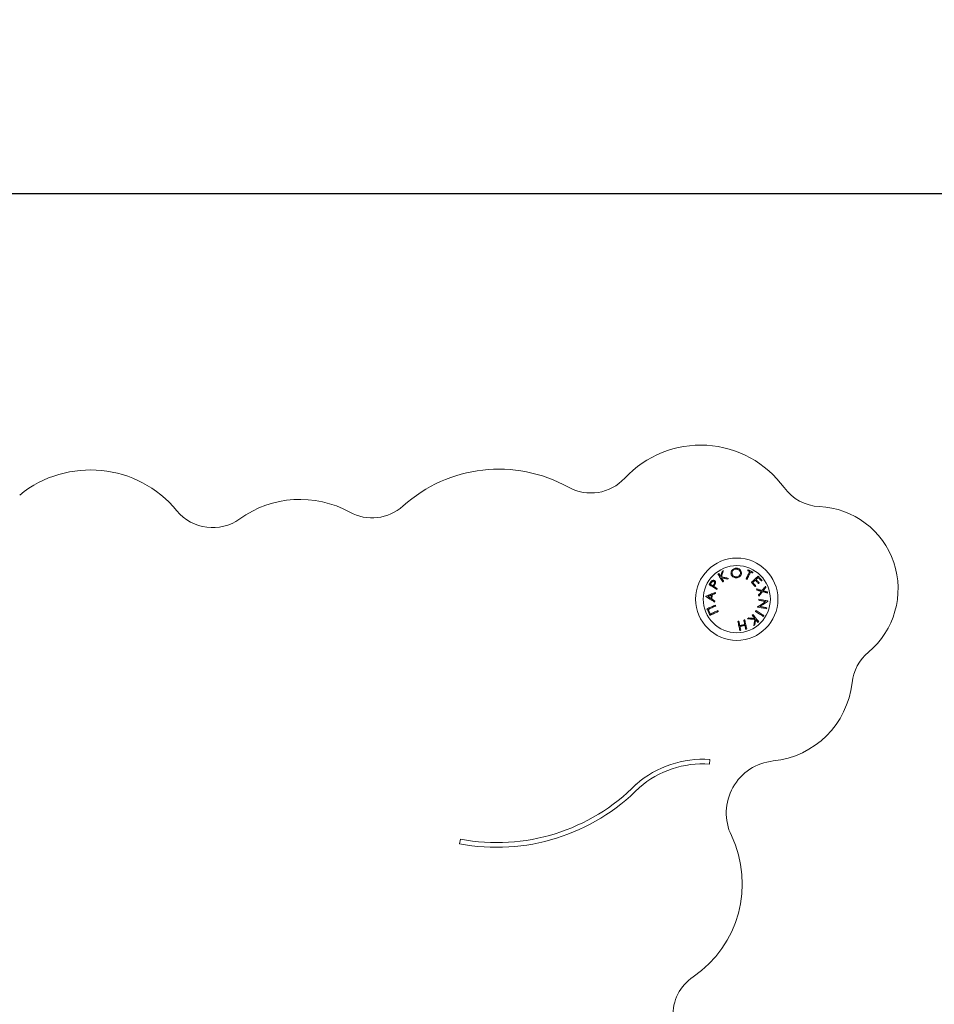
# Model space of a CAD drawing. Units: millimetres. Extents: x -994.95 to -989.54, y 3475.36 to 3484.23.
# Drawn here: x -992.94 to -992.54, y 3481.39 to 3481.81 of the extents above; entities that cross this region are included whole.
import ezdxf

# ---------------------------------------------------------------- set-up
doc = ezdxf.new("R2010")
doc.units = ezdxf.units.MM
doc.header["$PDSIZE"] = -1
doc.layers.add('DIASTASEIS', color=253, linetype='Continuous', lineweight=5)
doc.styles.get("Standard").update_dxf_attribs({"font": 'ARIALN.TTF'})
doc.dimstyles.get("Standard").update_dxf_attribs({"dimtxt": 0.18, "dimasz": 0.15, "dimexe": 0.05, "dimexo": 0, "dimgap": 0.09, "dimtad": 0, "dimtih": 1, "dimtoh": 1, "dimrnd": 0.0005, "dimzin": 0, "dimdsep": 46, "dimtxsty": 'Standard', "dimblk": 'OBLIQUE', "dimcen": 0.09, "dimadec": 0, "dimazin": 0, "dimtfac": 1, "dimtofl": 0, "dimtmove": 0, "dimatfit": 3, "dimldrblk": 'OBLIQUE', "dimfxl": 1, "dimtolj": 1, "dimtzin": 0, "dimarcsym": 0})

# ---------------------------------------------------------------- blocks, each defined once
blk = doc.blocks.new('_Oblique')
at = {"color": 0, "linetype": 'ByBlock', "lineweight": -2}
blk.add_line((-0.5, -0.5), (0.5, 0.5), dxfattribs=at)
blk = doc.blocks.new('*D4')
at = {"layer": 'Defpoints', "color": 0}
for p in [(-993.1506863264789, 3481.736553292113), (-992.16163241668, 3480.90285384665), (-992.1314698546262, 3480.90285384665)]:
    blk.add_point(p, dxfattribs=at)
at = {"layer": 'DIASTASEIS', "color": 0, "lineweight": -2}
for p, q in [((-993.1506863264789, 3481.736553292113), (-992.0814698546262, 3481.736553292113)), ((-992.1314698546262, 3481.736553292113), (-992.1314698546262, 3481.486071822466)), ((-992.1314698546262, 3480.90285384665), (-992.1314698546262, 3481.122265546886)), ((-992.16163241668, 3480.90285384665), (-992.0814698546262, 3480.90285384665))]:
    blk.add_line(p, q, dxfattribs=at)
at = {"layer": 'DIASTASEIS', "color": 0, "linetype": 'ByBlock', "lineweight": -2, "xscale": 0.15, "yscale": 0.15, "zscale": 0.15}
for p, rotation in [((-992.1314698546262, 3481.736553292113), 90), ((-992.1314698546262, 3480.90285384665), 270)]:
    blk.add_blockref('_Oblique', p, dxfattribs=dict(at, rotation=rotation))
at = {"layer": 'DIASTASEIS', "color": 0, "insert": (-992.1314698546262, 3481.304168684676), "char_height": 0.18, "attachment_point": 5}
blk.add_mtext('\\A1;0.83', dxfattribs=at)
blk = doc.blocks.new('E046_A-A')
at = {"color": 7, "linetype": 'Continuous', "lineweight": 15}
for p, q in [((-985.1280103466428, 3479.068322451176), (-985.1279935083306, 3479.068414599957)), ((-985.1324910960114, 3479.065901012482), (-985.1325087389863, 3479.06580564505)), ((-985.1530891350425, 3479.000018806519), (-985.1532294443763, 3478.998023719849)), ((-985.184923513881, 3478.989314050736), (-985.1848094454921, 3478.989421219887)), ((-985.2611703417218, 3478.963665635647), (-985.2607961214102, 3478.965630323948))]:
    blk.add_line(p, q, dxfattribs=at)
at = {"color": 7, "linetype": 'Continuous', "lineweight": 15, "flags": 128}
for points in [[(-985.147747113458, 3479.081162066521), (-985.1478291592515, 3479.080902607502), (-985.1479124120391, 3479.080639214577), (-985.1479968420184, 3479.080372185768), (-985.1480824342883, 3479.080101461472), (-985.148169114343, 3479.079827280106), (-985.1482568672812, 3479.07954976088), (-985.1483456483996, 3479.079268963398), (-985.1484354129947, 3479.07898500687)], [(-985.1480844459451, 3479.078858406605), (-985.1479746541894, 3479.07920161015), (-985.1478662631429, 3479.079540343346), (-985.1477593771136, 3479.079874486984), (-985.1476540408052, 3479.080203743042), (-985.1475503138221, 3479.080527932705), (-985.1474482855714, 3479.080846877159), (-985.1473480007566, 3479.081160337986), (-985.1472495189822, 3479.081468195976)], [(-985.1472495189822, 3479.081468195976), (-985.1473115972198, 3479.081429989399), (-985.1473737052596, 3479.081391782822), (-985.147435858003, 3479.08135351664), (-985.1474980405486, 3479.081315310063), (-985.1475602677978, 3479.081277043881), (-985.1476225248492, 3479.081238718094), (-985.1476847968019, 3479.081200392307), (-985.147747113458, 3479.081162066521)], [(-985.135889976374, 3479.081126720966), (-985.1360698184884, 3479.080758066239), (-985.1362548313058, 3479.080378801884), (-985.1364448360122, 3479.07998928553), (-985.136639683596, 3479.079589874806), (-985.136839180342, 3479.079180927338), (-985.1370431474364, 3479.078762860359), (-985.137251376263, 3479.078335971893), (-985.1374636880076, 3479.077900738777)], [(-985.1370694628871, 3479.077708454193), (-985.1368571511424, 3479.078143687309), (-985.1366489074147, 3479.078570516171), (-985.1364449552215, 3479.078988642754), (-985.1362454584754, 3479.079397590222), (-985.1360506108916, 3479.079797000946), (-985.1358605912841, 3479.0801865173), (-985.1356755784667, 3479.08056572205), (-985.1354957512534, 3479.080934376778)], [(-985.1365862927354, 3479.081895144047), (-985.1366071394599, 3479.081852347912), (-985.1366280755914, 3479.081809372963), (-985.1366490862287, 3479.081766278805), (-985.1366701862729, 3479.081722946228), (-985.136691360823, 3479.081679494442), (-985.1367126098788, 3479.081635923447), (-985.1367339483417, 3479.081592114033), (-985.1367553613103, 3479.08154818541)], [(-985.1367553613103, 3479.08154818541), (-985.1366474023974, 3479.081495614113), (-985.1365393540776, 3479.081442983212), (-985.1364312461532, 3479.08139035231), (-985.1363230786241, 3479.081337661804), (-985.1362148514903, 3479.081284911694), (-985.1361065945542, 3479.081232221188), (-985.1359982929147, 3479.081179471077), (-985.135889976374, 3479.081126720966)], [(-985.1344645014918, 3479.080860705437), (-985.1347292355216, 3479.080989749493), (-985.1349943867839, 3479.081119031967), (-985.1352598211682, 3479.081248433651), (-985.1355254045642, 3479.08137789494), (-985.135790973059, 3479.081507415833), (-985.1360564074433, 3479.081636817516), (-985.1363215587056, 3479.081766040386), (-985.1365862927354, 3479.081895144047)], [(-985.1354957512534, 3479.080934376778), (-985.1353878221429, 3479.080881745876), (-985.1352799228347, 3479.080829114975), (-985.13517206823, 3479.080776484074), (-985.1350642434276, 3479.080723853172), (-985.1349564782298, 3479.080671281876), (-985.1348487726367, 3479.080618710579), (-985.1347411266482, 3479.080566198887), (-985.1346335700667, 3479.0805137468)], [(-985.1346335700667, 3479.0805137468), (-985.1346121570981, 3479.080557675423), (-985.1345908186353, 3479.080601425232), (-985.1345695695794, 3479.080645055832), (-985.1345483950294, 3479.080688507618), (-985.1345272949851, 3479.08073178059), (-985.1345062843478, 3479.080774934353), (-985.1344853482163, 3479.080817909302), (-985.1344645014918, 3479.080860705437)], [(-985.1492174557364, 3479.080256612362), (-985.1492644838012, 3479.080227763714), (-985.1493115118659, 3479.080198855461), (-985.1493585101283, 3479.080170006813), (-985.1494054934896, 3479.080141158165), (-985.1494524619496, 3479.080112309517), (-985.1494994155086, 3479.080083520474), (-985.1495463541663, 3479.080054671826), (-985.1495932630218, 3479.080025882782)], [(-985.1495932630218, 3479.080025882782), (-985.1493584952271, 3479.079644115032), (-985.1491157702125, 3479.079249532284), (-985.1488654009021, 3479.07884243256), (-985.1486076555169, 3479.078423352303), (-985.1483428469813, 3479.077992768349), (-985.1480712733186, 3479.077551276745), (-985.1477932623542, 3479.077099235119), (-985.1475091270125, 3479.076637239517)], [(-985.1484354129947, 3479.07898500687), (-985.1485374710477, 3479.079150946201), (-985.1486383370078, 3479.079314978184), (-985.1487379810727, 3479.079476983608), (-985.1488364181436, 3479.07963702208), (-985.1489335886157, 3479.079795033993), (-985.1490295073903, 3479.079951019348), (-985.1491241297639, 3479.080104858936), (-985.1492174557364, 3479.080256612362)], [(-985.1471333346284, 3479.076868028702), (-985.1472590259231, 3479.077072353424), (-985.1473835698283, 3479.077274830403), (-985.147506951443, 3479.077475400032), (-985.1476291260636, 3479.077674002709), (-985.1477500638879, 3479.077870638432), (-985.1478697649158, 3479.078065247597), (-985.1479881844438, 3479.0782577706), (-985.1481052777684, 3479.078448147835)], [(-985.1481052777684, 3479.078448147835), (-985.1477933517612, 3479.078377754749), (-985.1474777600682, 3479.078306586804), (-985.1471586517013, 3479.078234643997), (-985.1468361756719, 3479.078161866726), (-985.1465104660905, 3479.078088433804), (-985.1461817017711, 3479.078014285626), (-985.1458500019229, 3479.077939422192), (-985.1455155453599, 3479.077864022316)], [(-985.1450275621331, 3479.078163654865), (-985.1454244545615, 3479.078253896298), (-985.1458176216996, 3479.07834324366), (-985.1462068251288, 3479.078431696953), (-985.1465917966283, 3479.078519196572), (-985.1469722828782, 3479.078605623306), (-985.1473480603612, 3479.078691036762), (-985.1477188608563, 3479.07877531773), (-985.1480844459451, 3479.078858406605)], [(-985.1475091270125, 3479.076637239517), (-985.1474621883548, 3479.076666088165), (-985.147415249697, 3479.076694877209), (-985.1473213127769, 3479.076752574505), (-985.1472743294156, 3479.076781423153), (-985.1471803328908, 3479.076839120449), (-985.1471333346284, 3479.076868028702)], [(-985.1455155453599, 3479.077864022316), (-985.1454544655002, 3479.077901513638), (-985.1453934154428, 3479.077939004959), (-985.1453323802865, 3479.077976496281), (-985.1452713600314, 3479.078013987602), (-985.1452103695786, 3479.078051419319), (-985.1451494089282, 3479.078088851036), (-985.1450884780801, 3479.078126282753), (-985.1450275621331, 3479.078163654865)], [(-985.1374636880076, 3479.077900738777), (-985.1373651317275, 3479.077852697434), (-985.1373158535874, 3479.077828617157), (-985.1372172973073, 3479.077780575813), (-985.1371680191672, 3479.077756495537), (-985.1370694628871, 3479.077708454193)], [(-985.1322214744008, 3479.079129786553), (-985.1325530550397, 3479.078825862469), (-985.1328960201657, 3479.078511567177), (-985.1332499227441, 3479.0781871987), (-985.1336143455422, 3479.077853174271), (-985.1339888564265, 3479.077509911122), (-985.1343730530656, 3479.077157826485), (-985.1347664437211, 3479.076797277989), (-985.1351685813582, 3479.076428682865)], [(-985.1345844409383, 3479.07637497908), (-985.134435578338, 3479.076511354508), (-985.1342879227317, 3479.076646657051), (-985.134141518823, 3479.076780767502), (-985.1339963815129, 3479.076913745464), (-985.1338525257028, 3479.077045471729), (-985.1337100109971, 3479.077176065506), (-985.1335688075936, 3479.077305407585), (-985.1334290048993, 3479.077433497967)], [(-985.1334290048993, 3479.077433497967), (-985.1332567474759, 3479.077245504917), (-985.1330844006455, 3479.077057452263), (-985.1327397069848, 3479.076681227745), (-985.1325674495614, 3479.076493234696), (-985.132395281545, 3479.076305360855), (-985.1322233221448, 3479.076117725434), (-985.1320516011632, 3479.075930268826)], [(-985.1331405482209, 3479.077697904171), (-985.133021309129, 3479.077807159485), (-985.1329032025254, 3479.07791540152), (-985.1327862582124, 3479.078022630276), (-985.1326704463876, 3479.078128726544), (-985.1325558266557, 3479.078233809532), (-985.1324423692143, 3479.078337819637), (-985.1323301038659, 3479.078440697254), (-985.1322190604127, 3479.078542442383)], [(-985.1317631444848, 3479.07619467503), (-985.1319348654664, 3479.076382131638), (-985.1321067950643, 3479.076569767059), (-985.1322789332784, 3479.0767576409), (-985.1324512205041, 3479.076945633949), (-985.1326235673345, 3479.077133746208), (-985.1327959439672, 3479.077321858467), (-985.1329682907975, 3479.077509911122), (-985.1331405482209, 3479.077697904171)], [(-985.1305387756742, 3479.077293248238), (-985.1307484648145, 3479.077522130074), (-985.1309585711873, 3479.077751429142), (-985.1311690053857, 3479.077981145443), (-985.131379618398, 3479.078210980953), (-985.131590291015, 3479.078440935673), (-985.1318009040273, 3479.078670771183), (-985.1320113382257, 3479.078900487484), (-985.1322214744008, 3479.079129786553)], [(-985.1322190604127, 3479.078542442383), (-985.1320452830709, 3479.078352840008), (-985.1318713865197, 3479.078163118424), (-985.1316974899686, 3479.077973337235), (-985.1315235934175, 3479.07778361565), (-985.1313497862733, 3479.077594013275), (-985.1311761579431, 3479.07740453011), (-985.1310027680314, 3479.077215344967), (-985.1308296463407, 3479.077026457848)], [(-985.1308296463407, 3479.077026457848), (-985.1307927808679, 3479.077060253681), (-985.130756094209, 3479.077093930306), (-985.1307195267594, 3479.077127487721), (-985.1306830785192, 3479.077160866322), (-985.1306468090928, 3479.077194185318), (-985.1306106588758, 3479.077227325501), (-985.130574627868, 3479.077260346474), (-985.1305387756742, 3479.077293248238)], [(-985.1529625794805, 3479.076221973957), (-985.1530212751544, 3479.076131970944), (-985.153079941026, 3479.076042027535), (-985.1531385770953, 3479.075952084126), (-985.1531971982635, 3479.075862200321), (-985.1532557896293, 3479.075772376122), (-985.1533143362916, 3479.075682611527), (-985.1533728531516, 3479.075592846932), (-985.1534313402093, 3479.075503201546)], [(-985.1534313402093, 3479.075503201546), (-985.1530576041854, 3479.075259537758), (-985.1526713362849, 3479.075007767738), (-985.1522729984439, 3479.074748070301), (-985.151863022796, 3479.074480803074), (-985.1514418861783, 3479.07420626408), (-985.1510100803292, 3479.073924751343), (-985.1505680820859, 3479.073636562885), (-985.1501164278901, 3479.07334211594)], [(-985.1528736344493, 3479.075653822483), (-985.1528217039025, 3479.075733573498), (-985.1527697584546, 3479.075813384117), (-985.1526658079541, 3479.075973005356), (-985.1525097927964, 3479.076212616028), (-985.1524577728427, 3479.076292486252)], [(-985.1517470321572, 3479.074919076027), (-985.1518930635369, 3479.075014324249), (-985.152037649504, 3479.075108618797), (-985.1521807751573, 3479.075201959671), (-985.1523223957932, 3479.075294346871), (-985.1524625263131, 3479.075385720791), (-985.1526011220134, 3479.075476081432), (-985.1527381679929, 3479.0755654884), (-985.1528736344493, 3479.075653822483)], [(-985.1513415864623, 3479.075525612892), (-985.151392310015, 3479.07544973618), (-985.1514430186666, 3479.075373919071), (-985.1514937273181, 3479.075298042359), (-985.1515444210685, 3479.07522222525), (-985.1515950999177, 3479.075146408142), (-985.1516457638658, 3479.075070591034), (-985.1516964129127, 3479.074994833531), (-985.1517470321572, 3479.074919076027)], [(-985.1514225146688, 3479.074707539143), (-985.1513594380534, 3479.074804277481), (-985.1513383976138, 3479.074836523594), (-985.1513173720754, 3479.074868769707), (-985.1512752911962, 3479.074933261933), (-985.1512542507566, 3479.07496556765)], [(-985.1498808554328, 3479.073702724041), (-985.1500801584638, 3479.073832602562), (-985.1502776733554, 3479.073961348595), (-985.1504733256019, 3479.074088902535), (-985.1506671152032, 3479.074215204777), (-985.1508589676536, 3479.074340195717), (-985.1510488382495, 3479.074463994564), (-985.1512367120898, 3479.074586422505), (-985.1514225146688, 3479.074707539143)], [(-985.1501164278901, 3479.07334211594), (-985.15002813851, 3479.073477299275), (-985.1499986938155, 3479.073522360386), (-985.1499692342198, 3479.073567421498), (-985.1499397895253, 3479.073612542214), (-985.1499103150285, 3479.073657603325), (-985.1498808554328, 3479.073702724041)], [(-985.1351685813582, 3479.076428682865), (-985.1349598905957, 3479.076200873913), (-985.1347510061181, 3479.075972826542), (-985.13454198753, 3479.075744719567), (-985.1343329540408, 3479.075516493382), (-985.1341239354527, 3479.075288326801), (-985.1339150509751, 3479.075060339035), (-985.1337063453115, 3479.074832470478), (-985.1334979078687, 3479.074604959549)], [(-985.1332070372022, 3479.074871809544), (-985.1333788475907, 3479.075059266152), (-985.1335508367932, 3479.075246961178), (-985.1337229750073, 3479.075434835018), (-985.1338952324307, 3479.075622828068), (-985.1340675494588, 3479.075810880722), (-985.1342398962892, 3479.075998992981), (-985.134412198416, 3479.076187045635), (-985.1345844409383, 3479.07637497908)], [(-985.1334979078687, 3479.074604959549), (-985.1334613106168, 3479.074638516964), (-985.1334247729695, 3479.074672014774), (-985.1333883247293, 3479.074705512585), (-985.1333519360936, 3479.074738891186), (-985.1333156070626, 3479.074772210182), (-985.1332793376363, 3479.074805469574), (-985.1332431576169, 3479.074838669361), (-985.1332070372022, 3479.074871809544)], [(-985.130535706035, 3479.072947235169), (-985.1308215699113, 3479.073029310764), (-985.1311110100663, 3479.073112459244), (-985.1314038476861, 3479.073196561398), (-985.131700023166, 3479.073281617226), (-985.1319994172967, 3479.073367626728), (-985.1323018512643, 3479.073454470696), (-985.1326072654641, 3479.073542208733), (-985.1329155108846, 3479.07363072163)], [(-985.1329155108846, 3479.07363072163), (-985.1328959903634, 3479.073570520939), (-985.1328569493211, 3479.073450000347), (-985.1328179082788, 3479.073329360546), (-985.1327788076318, 3479.073208720745), (-985.1327592573083, 3479.07314834124)], [(-985.1327592573083, 3479.07314834124), (-985.1325097820676, 3479.073075861992), (-985.1322622141755, 3479.07300397879), (-985.1320165834344, 3479.072932632031), (-985.1317730090535, 3479.072861821713), (-985.1315314910329, 3479.072791667046), (-985.1312921485818, 3479.07272216803), (-985.1310550115026, 3479.072653265061), (-985.1308201692021, 3479.072585017742)], [(-985.1308201692021, 3479.072585017742), (-985.1309709987557, 3479.072393031181), (-985.1311232886231, 3479.072199196877), (-985.1312769791997, 3479.072003574433), (-985.1314320704854, 3479.071806163849), (-985.1315884730733, 3479.071607084335), (-985.1317461869634, 3479.071406335892), (-985.131905152551, 3479.071203978123), (-985.1320653400338, 3479.071000130238)], [(-985.1320516011632, 3479.075930268826), (-985.1320152125276, 3479.075963647427), (-985.1319788834966, 3479.075996906819), (-985.1319427034772, 3479.076030106606), (-985.1319065830625, 3479.076063187184), (-985.131870581857, 3479.076096208157), (-985.1318346700585, 3479.076129109921), (-985.131798847667, 3479.07616195208), (-985.1317631444848, 3479.07619467503)], [(-985.1319098911202, 3479.070517749848), (-985.1317114970601, 3479.070769162239), (-985.1315148911393, 3479.071018309654), (-985.1313201925672, 3479.071265013279), (-985.1311274609483, 3479.071509273113), (-985.1309367856896, 3479.071750910343), (-985.1307482561982, 3479.071989865364), (-985.1305619022763, 3479.072225959362), (-985.1303778431333, 3479.072459251942)], [(-985.129092588178, 3479.074766130509), (-985.1292622527993, 3479.074552328648), (-985.1294351062692, 3479.074334414066), (-985.1296111485875, 3479.074112565579), (-985.1297902307427, 3479.073886842789), (-985.1299723229325, 3479.073657305302), (-985.1301573059476, 3479.073424131931), (-985.1303451201833, 3479.073187441887), (-985.130535706035, 3479.072947235169)], [(-985.1303778431333, 3479.072459251942), (-985.130082561723, 3479.072375447811), (-985.1297915420449, 3479.072292835774), (-985.1295049331105, 3479.072211475434), (-985.1292228541291, 3479.072131366791), (-985.12894542431, 3479.072052629055), (-985.1286727628625, 3479.071975202622), (-985.1284050187982, 3479.0718992067), (-985.128142281524, 3479.071824641289)], [(-985.1300982079423, 3479.072818191113), (-985.1299462459004, 3479.07300987965), (-985.1297961018003, 3479.073199243607), (-985.1296478650487, 3479.073386282982), (-985.1295015356458, 3479.073570818962), (-985.1293572029984, 3479.073752911152), (-985.1292148373044, 3479.073932440342), (-985.1290745577729, 3479.074109406532), (-985.1289363346017, 3479.074283750118)], [(-985.1282961211122, 3479.072301418842), (-985.1285104296124, 3479.072362871231), (-985.1287280163682, 3479.072425277294), (-985.1289487621701, 3479.072488577427), (-985.1291726670182, 3479.072552771629), (-985.1293996117032, 3479.072617859902), (-985.1296295664228, 3479.072683842243), (-985.1298624417699, 3479.072750599445), (-985.1300982079423, 3479.072818191113)], [(-985.1289363346017, 3479.074283750118), (-985.1289559147275, 3479.074344129624), (-985.1289950153745, 3479.074464888634), (-985.1290145358956, 3479.07452514893), (-985.1290340564168, 3479.07458546883), (-985.129053576938, 3479.074645729126), (-985.1290730974591, 3479.074705929817), (-985.129092588178, 3479.074766130509)], [(-985.128142281524, 3479.071824641289), (-985.1281806669152, 3479.07194361216), (-985.1281998894132, 3479.072003216805), (-985.1282191119111, 3479.072062761845), (-985.1282383642114, 3479.07212236649), (-985.1282575867093, 3479.072182030739), (-985.1282768390096, 3479.072241694988), (-985.1282961211122, 3479.072301418842)], [(-985.1548228106416, 3479.070453317227), (-985.1548240176356, 3479.070440084995), (-985.1548252097285, 3479.070426912369), (-985.1548276237166, 3479.070400447907), (-985.1548288158095, 3479.070387215676), (-985.1548300228036, 3479.070373983444), (-985.1548312297977, 3479.070360810818), (-985.1548324218905, 3479.070347578587)], [(-985.1548324218905, 3479.070347578587), (-985.1544025978959, 3479.07007685429), (-985.1539586625016, 3479.069797248902), (-985.1535012266553, 3479.069509179653), (-985.1530309907115, 3479.069213004173), (-985.1525486252225, 3479.068909199299), (-985.1520548603452, 3479.068598241867), (-985.151550381533, 3479.068280549111), (-985.1510359487451, 3479.067956538262)], [(-985.1506649545348, 3479.07210800177), (-985.1512283227361, 3479.071883769097), (-985.1517807981885, 3479.071663947167), (-985.1523215464271, 3479.071448714794), (-985.1528498074925, 3479.071238489212), (-985.1533648065246, 3479.071033568443), (-985.1538657835639, 3479.070834190907), (-985.1543520233548, 3479.07064071423), (-985.1548228106416, 3479.070453317227)], [(-985.1539838752664, 3479.070325107636), (-985.1538022301114, 3479.070397825302), (-985.1536185882009, 3479.070471377434), (-985.153432979337, 3479.070545644821), (-985.1532454333222, 3479.070620746674), (-985.15305599486, 3479.070696563782), (-985.1528646937526, 3479.07077315575), (-985.1526715747035, 3479.070850462975), (-985.1524766526139, 3479.070928485455)], [(-985.1526088706172, 3479.069454939427), (-985.1527866861737, 3479.069567472996), (-985.1529628775037, 3479.069678993286), (-985.1531373999036, 3479.069789440693), (-985.1533102384723, 3479.069898815216), (-985.1534813187039, 3479.070007057251), (-985.1536506554997, 3479.070114226402), (-985.1538181743539, 3479.070220263065), (-985.1539838752664, 3479.070325107636)], [(-985.1524766526139, 3479.070928485455), (-985.1524931780017, 3479.070744426312), (-985.1525097033895, 3479.070560247959), (-985.1525262287772, 3479.070376010002), (-985.1525427690661, 3479.070191712441), (-985.1525758198417, 3479.069823236527), (-985.1525923452294, 3479.069639058174), (-985.1526088706172, 3479.069454939427)], [(-985.1522418848193, 3479.069228143753), (-985.1522211573041, 3479.069460184635), (-985.1522004297889, 3479.069692344727), (-985.1521796873725, 3479.069924564423), (-985.1521589449561, 3479.070156903328), (-985.1521174601233, 3479.070621461929), (-985.1520967326081, 3479.070853562416), (-985.1520760199941, 3479.071085543694)], [(-985.1509926906741, 3479.068437309326), (-985.1511521927035, 3479.068538279595), (-985.1513107857621, 3479.068638713421), (-985.1514684400476, 3479.068738491596), (-985.1516251257575, 3479.06883773333), (-985.151780842892, 3479.068936259808), (-985.1519355467475, 3479.069034249844), (-985.152089237324, 3479.069131524624), (-985.1522418848193, 3479.069228143753)], [(-985.1520760199941, 3479.071085543694), (-985.1519086799539, 3479.071153910221), (-985.1517401925242, 3479.071222693981), (-985.1515706024087, 3479.071291954579), (-985.1513998947061, 3479.071361692013), (-985.151228129021, 3479.07143184668), (-985.1510553202546, 3479.071502418579), (-985.150881468407, 3479.071573407711), (-985.1507066330827, 3479.071644814076)], [(-985.1510359487451, 3479.067956538262), (-985.1510305545247, 3479.068016560139), (-985.1510251454032, 3479.068076582016), (-985.1510197511828, 3479.068136603893), (-985.1510143420613, 3479.06819674498), (-985.1510089329398, 3479.068256826462), (-985.1510035089171, 3479.068316967549), (-985.1509980997956, 3479.068377108635), (-985.1509926906741, 3479.068437309326)], [(-985.1507066330827, 3479.071644814076), (-985.1507014027751, 3479.071702809395), (-985.1506962022698, 3479.07176074511), (-985.150685771457, 3479.071876616539), (-985.1506805709517, 3479.071934492649), (-985.1506753555453, 3479.071992368759), (-985.1506649545348, 3479.07210800177)], [(-985.1290263674176, 3479.068151803078), (-985.1294307551301, 3479.067889065804), (-985.1298443517602, 3479.06762042767), (-985.1302666208661, 3479.06734606749), (-985.1306971452153, 3479.067066402496), (-985.1311353585637, 3479.066781730713), (-985.1315807542718, 3479.066492350163), (-985.1320328555024, 3479.066198678078), (-985.1324910960114, 3479.065901012482)], [(-985.1320653400338, 3479.071000130238), (-985.1320458791173, 3479.070939750733), (-985.1320264480031, 3479.070879371227), (-985.1320070168889, 3479.070819051327), (-985.1319875559724, 3479.070758731426), (-985.1319681546605, 3479.070698471131), (-985.1319292924321, 3479.070577950539), (-985.1319098911202, 3479.070517749848)], [(-985.1318981490052, 3479.069131763043), (-985.1319081625855, 3479.069077105583), (-985.1319181761659, 3479.069022507729), (-985.1319281897462, 3479.068967850269), (-985.1319382033265, 3479.068913133206), (-985.1319482169068, 3479.068858475746), (-985.1319582304872, 3479.068803758682), (-985.1319682440675, 3479.068748982014), (-985.1319782874501, 3479.06869426495)], [(-985.1319782874501, 3479.06869426495), (-985.1315867743409, 3479.068622322144), (-985.1312012216962, 3479.068551452221), (-985.1308218679345, 3479.068481774391), (-985.1304489812768, 3479.06841322905), (-985.1300827703393, 3479.068345935406), (-985.1297234437383, 3479.068279893459), (-985.1293712398923, 3479.068215162815), (-985.1290263674176, 3479.068151803078)], [(-985.1279935083306, 3479.068414599957), (-985.1284340760625, 3479.068495543064), (-985.128889306537, 3479.068579168381), (-985.1293586931146, 3479.068665356697), (-985.1298416695512, 3479.068754048409), (-985.1303376696027, 3479.068845124306), (-985.1308461568273, 3479.068938524784), (-985.1313665053761, 3479.069034130634), (-985.1318981490052, 3479.069131763043)], [(-985.1315159342206, 3479.06605485207), (-985.1310455939687, 3479.066359074177), (-985.1305832407392, 3479.066658170284), (-985.1301294705785, 3479.066951663555), (-985.1296849391377, 3479.067239255966), (-985.1292501828588, 3479.06752047068), (-985.128825797788, 3479.06779495007), (-985.1284123203671, 3479.068062455715), (-985.1280103466428, 3479.068322451176)], [(-985.1507210276044, 3479.066662998261), (-985.1512127659238, 3479.066437931122), (-985.1516939989245, 3479.06621769196), (-985.1521641901649, 3479.066002459587), (-985.1526227883018, 3479.065792532028), (-985.1530692419923, 3479.065588207306), (-985.1535030743993, 3479.06538960463), (-985.153923749081, 3479.065197081627), (-985.1543308041013, 3479.065010757507)], [(-985.1543308041013, 3479.065010757507), (-985.1541711679614, 3479.064662249149), (-985.1540110996879, 3479.064312787117), (-985.1538507482923, 3479.063962729038), (-985.153690247885, 3479.063612313332), (-985.1535297325767, 3479.06326183802), (-985.1533693513787, 3479.062911720337), (-985.1532092533029, 3479.062562139095), (-985.1530495426572, 3479.062213511528)], [(-985.153805150739, 3479.064771981301), (-985.1534312806047, 3479.064943046631), (-985.1530468604482, 3479.065118939938), (-985.1526522329963, 3479.065299482407), (-985.152247770778, 3479.065484554829), (-985.1518338463223, 3479.06567397839), (-985.1514108470595, 3479.065867514671), (-985.1509791455186, 3479.066065044464), (-985.1505391291297, 3479.066266388954)], [(-985.1528876862443, 3479.062767953934), (-985.1530022165692, 3479.063018114628), (-985.1531168810046, 3479.06326863295), (-985.1532316497481, 3479.063519270481), (-985.1533464631951, 3479.063770027222), (-985.153461261741, 3479.064020843567), (-985.1535760155833, 3479.064271481098), (-985.1536906651176, 3479.064521880211), (-985.153805150739, 3479.064771981301)], [(-985.1530495426572, 3479.062213511528), (-985.1526424578345, 3479.062399835648), (-985.1522217533505, 3479.06259235865), (-985.1517879209435, 3479.062790961327), (-985.1513414523519, 3479.062995286049), (-985.1508828691161, 3479.063205213608), (-985.150412692777, 3479.063420386376), (-985.1499314746774, 3479.063640685143), (-985.1494397661603, 3479.063865752281)], [(-985.149621664635, 3479.064262361588), (-985.1500616512216, 3479.064061076702), (-985.1504933527625, 3479.063863546909), (-985.1509163520253, 3479.063669951023), (-985.151330276481, 3479.063480587067), (-985.1517347386992, 3479.063295514645), (-985.1521293661511, 3479.063114972176), (-985.1525138012088, 3479.062939078869), (-985.1528876862443, 3479.062767953934)], [(-985.1505391291297, 3479.066266388954), (-985.1505618832028, 3479.066315980019), (-985.150584637276, 3479.066365630688), (-985.1506073913491, 3479.066415221752), (-985.1506528696931, 3479.066514403881), (-985.1506755939639, 3479.066563935341), (-985.1506983033336, 3479.066613466801), (-985.1507210276044, 3479.066662998261)], [(-985.1494397661603, 3479.063865752281), (-985.1495079389728, 3479.064014346661), (-985.1495306632436, 3479.064063937725), (-985.1495534024156, 3479.06411352879), (-985.1495761564887, 3479.064163119854), (-985.1495989105618, 3479.064212770523), (-985.149621664635, 3479.064262361588)], [(-985.1331670424855, 3479.064252526821), (-985.1331955931104, 3479.064206988873), (-985.1332241437352, 3479.064161391319), (-985.1332526645577, 3479.064115853371), (-985.1333097658074, 3479.064024658264), (-985.1333383164323, 3479.063979120316), (-985.1333668670571, 3479.063933522762), (-985.133395417682, 3479.063887984814)], [(-985.133395417682, 3479.063887984814), (-985.1329379520333, 3479.063600988449), (-985.132490499965, 3479.063320310177), (-985.1320535383142, 3479.063046188416), (-985.1316276035226, 3479.062779040398), (-985.1312131724275, 3479.062519044937), (-985.1308107218659, 3479.062266619267), (-985.1304207286752, 3479.0620219422), (-985.13004363989, 3479.061785371365)], [(-985.1298152646935, 3479.062149972977), (-985.1301923534787, 3479.062386543812), (-985.1305823466695, 3479.062631161274), (-985.130984797231, 3479.062883646549), (-985.1313992283261, 3479.063143582405), (-985.1318251631177, 3479.063410790028), (-985.1322621247685, 3479.063684911789), (-985.1327095768369, 3479.063965590061), (-985.1331670424855, 3479.064252526821)], [(-985.1325087389863, 3479.06580564505), (-985.1319770655549, 3479.065708012642), (-985.1314566872037, 3479.065612406792), (-985.1309481999791, 3479.065519006313), (-985.1304521999276, 3479.065427930416), (-985.129969223491, 3479.065339238705), (-985.1294998667157, 3479.065252990784), (-985.1290446362412, 3479.065169425072), (-985.1286040983117, 3479.065088481964)], [(-985.1285271487153, 3479.065505952896), (-985.1288710377133, 3479.06556913382), (-985.1292238972104, 3479.065633924069), (-985.1295855185903, 3479.065700323643), (-985.1299556634343, 3479.065768272938), (-985.1303340337194, 3479.065837771954), (-985.1307203910268, 3479.065908761086), (-985.1311144671357, 3479.065981121124), (-985.1315159342206, 3479.06605485207)], [(-985.1286040983117, 3479.065088481964), (-985.1285944721616, 3479.065140576424), (-985.1285848758138, 3479.065192730488), (-985.128575279466, 3479.065244824948), (-985.1285560271657, 3479.065349252285), (-985.1285464308179, 3479.065401465954), (-985.1285368046678, 3479.065453679623), (-985.1285271487153, 3479.065505952896)], [(-985.1405801615632, 3479.059697241844), (-985.1406334928191, 3479.059685797753), (-985.140686824075, 3479.059674413265), (-985.1407401255286, 3479.059662969174), (-985.1407934269822, 3479.059651584686), (-985.1408999702847, 3479.059628696503), (-985.1409532121337, 3479.059617312016), (-985.1410064390815, 3479.059605927529)], [(-985.1410064390815, 3479.059605927529), (-985.140892415396, 3479.059073658051), (-985.140780835501, 3479.058552832665), (-985.1406718335069, 3479.058044047417), (-985.1405655435241, 3479.057547957958), (-985.1404620847619, 3479.057065041126), (-985.1403615764297, 3479.056595952572), (-985.1402641526378, 3479.056141169132), (-985.1401699027932, 3479.055701286854)], [(-985.1401763251937, 3479.057812662186), (-985.1402249029792, 3479.058039398255), (-985.14027406191, 3479.058268756928), (-985.1403237572825, 3479.0585006786), (-985.1404247871554, 3479.058972151341), (-985.1404760769523, 3479.059211523594), (-985.1405278733886, 3479.059453220429), (-985.1405801615632, 3479.059697241844)], [(-985.1380000404037, 3479.060250968994), (-985.1380532673514, 3479.060239524902), (-985.1381065092004, 3479.060228140415), (-985.1381597808517, 3479.060216696324), (-985.1382130674041, 3479.060205311836), (-985.1382663539565, 3479.060193867745), (-985.1383196554101, 3479.060182423653), (-985.138372986666, 3479.060171039166), (-985.1384263179219, 3479.060159595074)], [(-985.1384263179219, 3479.060159595074), (-985.1383740297473, 3479.059915573658), (-985.138322233311, 3479.059673876824), (-985.1382709435142, 3479.05943450457), (-985.1381699136413, 3479.05896303183), (-985.1381202033675, 3479.058731110157), (-985.1380710593379, 3479.058501691879), (-985.1380224666513, 3479.058274955811)], [(-985.1371635041154, 3479.056346268715), (-985.13725775396, 3479.056786210598), (-985.1373551777518, 3479.057240994038), (-985.1374556860841, 3479.057710142197), (-985.1375591448463, 3479.058193059029), (-985.137665434829, 3479.058689148487), (-985.1377744368232, 3479.059197933735), (-985.1378860167182, 3479.059718699516), (-985.1380000404037, 3479.060250968994)], [(-985.1363295606292, 3479.061100752415), (-985.1363851270593, 3479.061055750908), (-985.136440663687, 3479.061010689797), (-985.1364961854136, 3479.06096568829), (-985.1365516922391, 3479.060920746388), (-985.1366071692622, 3479.060875744881), (-985.1366626313842, 3479.060830802979), (-985.1367180637038, 3479.060785861077), (-985.1367734811223, 3479.060740978779)], [(-985.1367734811223, 3479.060740978779), (-985.1363685420669, 3479.060702056946), (-985.1359674028075, 3479.060663492741), (-985.1355703315652, 3479.060625345768), (-985.1351775965608, 3479.060587616028), (-985.1347894213117, 3479.06055030352), (-985.13440608894, 3479.06051346785), (-985.134027822963, 3479.060477109017), (-985.1336548767007, 3479.060441286625)], [(-985.133688553325, 3479.060849161209), (-985.1340066186107, 3479.060879440369), (-985.134328438989, 3479.060910136761), (-985.1346538654483, 3479.060941131176), (-985.1349827191747, 3479.060972423615), (-985.1353148660577, 3479.061004073681), (-985.1356501719869, 3479.061036021771), (-985.1359884432471, 3479.061068267883), (-985.1363295606292, 3479.061100752415)], [(-985.1345154634631, 3479.062569530071), (-985.1345581999934, 3479.062534899773), (-985.1346009365237, 3479.06250020987), (-985.134686469189, 3479.062430949272), (-985.1347292355216, 3479.062396259369), (-985.1347720167554, 3479.06236162907), (-985.1348576090253, 3479.062292249264)], [(-985.1348576090253, 3479.062292249264), (-985.1347064218438, 3479.062105627121), (-985.1345566055692, 3479.061920673908), (-985.1344082049048, 3479.061737508835), (-985.1342612496532, 3479.061556131901), (-985.1341157845176, 3479.061376543106), (-985.1339718094981, 3479.061198802056), (-985.1338293841994, 3479.061023027958), (-985.133688553325, 3479.060849161209)], [(-985.1320090434468, 3479.059475750984), (-985.1322913608468, 3479.059824199738), (-985.13258321499, 3479.060184450211), (-985.132884307853, 3479.060556144776), (-985.1331942818082, 3479.060938687386), (-985.1335127494252, 3479.061331839623), (-985.1338393530763, 3479.061734945835), (-985.1341737202323, 3479.062147708), (-985.1345154634631, 3479.062569530071)], [(-985.1336548767007, 3479.060441286625), (-985.1337189516938, 3479.060087115826), (-985.1337821922219, 3479.059737534584), (-985.1338445684827, 3479.059392781319), (-985.1339060357726, 3479.059052975239), (-985.1339665493882, 3479.058718473972), (-985.1340260795272, 3479.058389337124), (-985.1340845963872, 3479.058065862717), (-985.1341420701659, 3479.05774816996)], [(-985.133688553325, 3479.058115990223), (-985.1336412570394, 3479.058383436264), (-985.1335932753003, 3479.058654816212), (-985.1335446379102, 3479.058930010857), (-985.1334953150666, 3479.059208960594), (-985.1334453663743, 3479.059491546215), (-985.1333947918332, 3479.059777588905), (-985.133343651048, 3479.060066969456), (-985.1332919142163, 3479.060359568657)], [(-985.1332919142163, 3479.060359568657), (-985.1331691286481, 3479.06020805365), (-985.1330478033937, 3479.060058267178), (-985.132927938453, 3479.059910328449), (-985.1328095338262, 3479.05976417786), (-985.1326926491178, 3479.05961993462), (-985.1325772843278, 3479.059477539124), (-985.1324634692586, 3479.059337050976), (-985.1323512039102, 3479.059198529781)], [(-985.13004363989, 3479.061785371365), (-985.1299865386403, 3479.061876566471), (-985.1299580178178, 3479.06192210442), (-985.1299294671929, 3479.061967701973), (-985.1299009165681, 3479.062013239922), (-985.1298438153184, 3479.062104435028), (-985.1298152646935, 3479.062149972977)], [(-985.1380224666513, 3479.058274955811), (-985.1382914028085, 3479.058217258515), (-985.1385606071866, 3479.058159442009), (-985.1388299903787, 3479.058101625504), (-985.1390994480765, 3479.058043808998), (-985.1393689057744, 3479.057985932888), (-985.1396382740653, 3479.057928116383), (-985.13990743374, 3479.057870359482), (-985.1401763251937, 3479.057812662186)], [(-985.1401699027932, 3479.055701286854), (-985.1401167056478, 3479.055712671341), (-985.1400634787, 3479.055724055828), (-985.1400102219499, 3479.05573549992), (-985.1399569502986, 3479.055746884407), (-985.139903648845, 3479.055758328499), (-985.1398503324903, 3479.055769712986), (-985.1397969863332, 3479.055781157078), (-985.139743625275, 3479.05579260117)], [(-985.1400945923245, 3479.057430417599), (-985.139825715772, 3479.057488114895), (-985.1395565560973, 3479.0575459314), (-985.1392871878064, 3479.057603747906), (-985.1390177301085, 3479.057661564411), (-985.1387482426084, 3479.057719440521), (-985.1384788594163, 3479.057777257027), (-985.1382096550382, 3479.057835013928), (-985.1379407337821, 3479.057892770828)], [(-985.139743625275, 3479.05579260117), (-985.139785318724, 3479.05598715073), (-985.1398276529229, 3479.056184680523), (-985.1398706129706, 3479.056385190548), (-985.1399141988671, 3479.056588621201), (-985.1399584106124, 3479.056794912876), (-985.1400032035029, 3479.05700400597), (-985.1400486073411, 3479.057215840878), (-985.1400945923245, 3479.057430417599)], [(-985.1379407337821, 3479.057892770828), (-985.1378947636998, 3479.057678194107), (-985.1378493598617, 3479.0574663592), (-985.1378045669711, 3479.057257266106), (-985.1377603552259, 3479.05705097443), (-985.1377167693294, 3479.056847543778), (-985.1376738092816, 3479.056647033753), (-985.1376314750827, 3479.05644950396), (-985.1375897816337, 3479.056254954399)], [(-985.1375897816337, 3479.056254954399), (-985.1375364205754, 3479.056266398491), (-985.1374830744184, 3479.056277782978), (-985.1374297580636, 3479.05628922707), (-985.13737645661, 3479.056300671162), (-985.1373231849587, 3479.056312055649), (-985.1372699282086, 3479.056323499741), (-985.1372167012609, 3479.056334884228), (-985.1371635041154, 3479.056346268715)], [(-985.1341420701659, 3479.05774816996), (-985.1340854904569, 3479.057794065537), (-985.1340288809455, 3479.057839961113), (-985.1339722267306, 3479.057885916294), (-985.1339155427135, 3479.057931871475), (-985.133858828894, 3479.057977886261), (-985.1338021001733, 3479.058023901047), (-985.1337453267491, 3479.058069915833), (-985.133688553325, 3479.058115990223)], [(-985.1323512039102, 3479.059198529781), (-985.1323083779729, 3479.059233219685), (-985.1322655818379, 3479.059267909588), (-985.132222785703, 3479.059302539887), (-985.1321800193704, 3479.05933722979), (-985.1321372530377, 3479.059371860089), (-985.1320090434468, 3479.059475750984)]]:
    blk.add_lwpolyline(points, dxfattribs=at)
at = {"color": 7, "linetype": 'Continuous', "lineweight": 15}
for radius in [0.01775000000000011, 0.01448712784522195]:
    blk.add_circle((-985.1414687413777, 3479.06918164194), radius, dxfattribs=at)
for centre, radius, start, end in [((-985.420508641343, 3479.076557351779), 0.0484062704393528, 39.48685660986499, 129.103280523593), ((-985.2441605206092, 3479.063388062861), 0.06188056621599317, 61.00638489982571, 131.9686708844031), ((-985.2044720151679, 3479.135006842937), 0.01999999999999982, 241.0063848998257, 317.1181929401041), ((-985.1048736213512, 3479.129127689173), 0.02, 216.1254676700433, 267.443361545798), ((-985.3299831465305, 3479.06770975755), 0.0445283041411744, 61.21989258998348, 125.7838300371419), ((-985.3677147014074, 3479.12005698099), 0.02000000000000002, 219.486856609865, 305.7838300371419), ((-985.2989160332744, 3479.124267131157), 0.02000000000000001, 241.2198925899835, 311.9686708844031), ((-985.1073507653581, 3479.073650276901), 0.03553268870502704, 309.7538780644097, 87.44336154579806), ((-985.0718381085286, 3479.030956826353), 0.0200000000000002, 129.7538780644098, 173.771195392993), ((-985.1295823438203, 3479.037259232014), 0.03808715027040146, 275.8028360229631, 353.771195392993), ((-985.1561549170191, 3478.956424363511), 0.04370211195182903, 85.97729178164063, 130.9711039265156), ((-985.1561549170191, 3478.956424363511), 0.04170211195182898, 85.97729178164063, 130.9711039265156), ((-985.1234503280797, 3478.976920368411), 0.02256250000000162, 95.80283602296312, 205.533931188287), ((-985.2450188844672, 3479.048460331087), 0.08631924959199268, 259.2156458069784, 315.4560316544663), ((-985.2450188844672, 3479.048460331087), 0.08431924959199255, 259.2156458069784, 315.4560316544663), ((-985.1874942596161, 3478.946326410648), 0.04841366091549842, 304.2063933672895, 25.53393118828695), ((-985.1490337643398, 3478.889747091961), 0.01999999999999992, 124.2063933672895, 182.2778657224503)]:
    blk.add_arc(centre, radius, start, end, dxfattribs=at)
for points, knots in [([(-985.1417948297179, 3479.082585246624), (-985.1420239590283, 3479.082561198666), (-985.1424830343143, 3479.082513017037), (-985.1430794077763, 3479.082209315557), (-985.1436002292229, 3479.081736561944), (-985.1439398478168, 3479.081116876074), (-985.1439713553856, 3479.080638125598), (-985.143985538832, 3479.080422611298)], [0, 0, 0, 0, 0.1765668904426284, 0.3537631025626066, 0.5339228865363359, 0.790190739694577, 1, 1, 1, 1]), ([(-985.143536820165, 3479.080433816971), (-985.1435222084923, 3479.080638047423), (-985.1434933204984, 3479.081041821053), (-985.1431615484763, 3479.081596571615), (-985.1426664461295, 3479.081978938753), (-985.1421649841794, 3479.08216652944), (-985.141875840122, 3479.082188294303), (-985.1417651764071, 3479.08219662434)], [0, 0, 0, 0, 0.2445545924969426, 0.4834964337995954, 0.7241391649762273, 0.8944201549629858, 0.9999999999999999, 0.9999999999999999, 0.9999999999999999, 0.9999999999999999]), ([(-985.139447077266, 3479.080553205074), (-985.1394900621198, 3479.08086019803), (-985.1395669359207, 3479.081409222008), (-985.1401007458295, 3479.082034336017), (-985.1407257696732, 3479.082434385518), (-985.1413254245266, 3479.082583253428), (-985.1416863498201, 3479.082584785995), (-985.1417948297179, 3479.082585246624)], [0, 0, 0, 0, 0.2967017247169992, 0.5306192167571419, 0.7230227036887564, 0.9167515567233803, 1, 1, 1, 1]), ([(-985.1417651764071, 3479.08219662434), (-985.141574160829, 3479.082184627714), (-985.141192096219, 3479.082160632361), (-985.1406738871564, 3479.081924283533), (-985.1402531317736, 3479.081576328564), (-985.1399582190935, 3479.081098762692), (-985.1399154587126, 3479.080736498537), (-985.1398925921834, 3479.080542774262)], [0, 0, 0, 0, 0.1815949684717814, 0.3632217404509933, 0.5626701684582059, 0.7661336246912673, 0.9999999999999999, 0.9999999999999999, 0.9999999999999999, 0.9999999999999999]), ([(-985.15236803805, 3479.077024014057), (-985.1524240605851, 3479.076962612413), (-985.1525359512449, 3479.076839978361), (-985.1526819727175, 3479.076635962207), (-985.1528254340486, 3479.07643125626), (-985.1529168569817, 3479.076291745948), (-985.1529625794805, 3479.076221973957)], [0, 0, 0, 0, 0.2505072300555246, 0.5003240078548835, 0.7501017067012908, 1, 1, 1, 1]), ([(-985.1524577728427, 3479.076292486252), (-985.1523893142197, 3479.07639330073), (-985.1522737552492, 3479.076563476769), (-985.1520894604497, 3479.076769132056), (-985.1518946893581, 3479.076881408584), (-985.151673682309, 3479.076924240409), (-985.1514715637392, 3479.076895516955), (-985.1513600198817, 3479.076831761188), (-985.151320754639, 3479.076809318127)], [0, 0, 0, 0, 0.230425585316089, 0.3889611313749159, 0.515964961894248, 0.676181081032785, 0.8860105008277462, 1, 1, 1, 1]), ([(-985.1510771653569, 3479.077182681622), (-985.151232774815, 3479.077261632017), (-985.151480109544, 3479.07738712037), (-985.1518997910181, 3479.077327945778), (-985.1521796728115, 3479.077193245555), (-985.1523233709096, 3479.077064144004), (-985.15236803805, 3479.077024014057)], [0, 0, 0, 0, 0.4084784400593707, 0.64925940522178, 0.8909757362399251, 1, 1, 1, 1]), ([(-985.151320754639, 3479.076809318127), (-985.1512373530917, 3479.076737072356), (-985.1511026926142, 3479.07662042404), (-985.1510216897012, 3479.076359402594), (-985.151034653706, 3479.076102991204), (-985.1511586436812, 3479.075817007558), (-985.1512756545732, 3479.075630630432), (-985.1513415864623, 3479.075525612892)], [0, 0, 0, 0, 0.2662890789279117, 0.4299514294196927, 0.5947074565697678, 0.7716306350685634, 1, 1, 1, 1]), ([(-985.150710179559, 3479.075918288292), (-985.1506729979122, 3479.076041910525), (-985.1505984166889, 3479.076289879565), (-985.1506382962431, 3479.076637406879), (-985.150787455473, 3479.076960178575), (-985.1509701725782, 3479.077100509005), (-985.1510771653569, 3479.077182681622)], [0, 0, 0, 0, 0.2320672709409028, 0.465494737230299, 0.6870123177243656, 1, 1, 1, 1]), ([(-985.143985538832, 3479.080422611298), (-985.1439568587583, 3479.080179899783), (-985.1439007796167, 3479.079705317553), (-985.1434576205603, 3479.079073833221), (-985.1428580981827, 3479.078628577611), (-985.1422134998787, 3479.078420112059), (-985.1418235337679, 3479.078411162852), (-985.1416586182035, 3479.078407378258)], [0, 0, 0, 0, 0.2385169030783119, 0.4663803603471048, 0.6942714216682352, 0.8707082496120916, 0.9999999999999999, 0.9999999999999999, 0.9999999999999999, 0.9999999999999999]), ([(-985.1416826537765, 3479.078794391216), (-985.141876266356, 3479.078803942535), (-985.1422646710586, 3479.078823103362), (-985.1428140288439, 3479.07908676755), (-985.1432540825848, 3479.079493375667), (-985.1434974018938, 3479.079979273256), (-985.1435251759873, 3479.080299544522), (-985.143536820165, 3479.080433816971)], [0, 0, 0, 0, 0.1873489671502736, 0.3758393183140506, 0.6073929048501082, 0.8354010444401819, 1, 1, 1, 1]), ([(-985.1398925921834, 3479.080542774262), (-985.139909460867, 3479.080326331632), (-985.1399407019393, 3479.079925476416), (-985.1402731809516, 3479.079381857867), (-985.140765312272, 3479.079000438088), (-985.1412751014915, 3479.078820670111), (-985.1415818642653, 3479.078800890105), (-985.1416826537765, 3479.078794391216)], [0, 0, 0, 0, 0.2599294873970671, 0.4813935748433366, 0.7041657991564167, 0.9028011640360066, 0.9999999999999999, 0.9999999999999999, 0.9999999999999999, 0.9999999999999999]), ([(-985.1416586182035, 3479.078407378258), (-985.1414164940251, 3479.078431049703), (-985.1409306978638, 3479.078478543915), (-985.1402631742297, 3479.078838370211), (-985.1397448866068, 3479.079369227853), (-985.1394693956123, 3479.079983824745), (-985.1394537032448, 3479.080384164685), (-985.139447077266, 3479.080553205074)], [0, 0, 0, 0, 0.1887831280615005, 0.3787730723915224, 0.6065202810413396, 0.8338562851575371, 1, 1, 1, 1]), ([(-985.1512542507566, 3479.07496556765), (-985.1512046514791, 3479.075042544461), (-985.1511054353244, 3479.075196525398), (-985.1509103270647, 3479.075507988647), (-985.1507902705279, 3479.075754102903), (-985.150710179559, 3479.075918288292)], [0, 0, 0, 0, 0.2496838275216583, 0.4994562507499827, 1, 1, 1, 1])]:
    blk.add_open_spline(points, degree=3, knots=knots, dxfattribs=at)

msp = doc.modelspace()

# ---------------------------------------------------------------- linework, layer by layer
at = {"color": 7, "linetype": 'Continuous', "lineweight": 15}
msp.add_arc((-992.6411214043729, 3481.58333182829), 0.04465383939942286, 36.12546766999662, 137.1181929403289, dxfattribs=at)

# ---------------------------------------------------------------- block references
msp.add_blockref('E046_A-A', (-7.484025072486929, 2.492321162262215))

# ---------------------------------------------------------------- dimensions: what is measured, and where the dimension line sits
at = {"layer": 'DIASTASEIS'}
dim = msp.add_linear_dim(base=(-992.1314698546262, 3480.90285384665), p1=(-993.1506863264789, 3481.736553292113), p2=(-992.16163241668, 3480.90285384665), angle=90, dimstyle='Standard', dxfattribs=at)
dim.commit()
dim.dimension.update_dxf_attribs({"geometry": '*D4', "text_midpoint": (-992.1314698546262, 3481.304168684676), "dimtype": 160})

doc.saveas('drawing.dxf')
